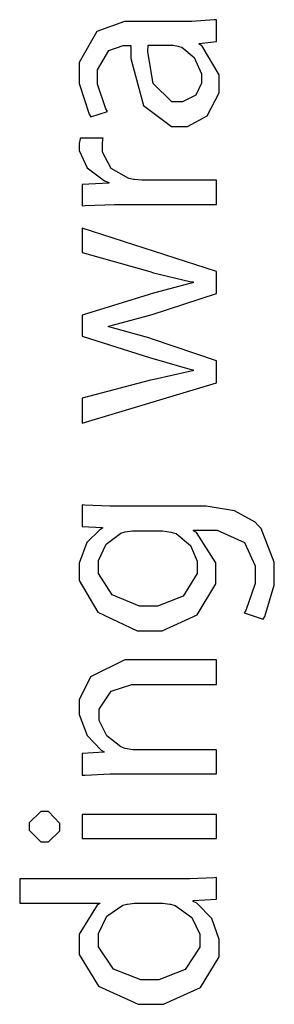
# Model space of a CAD drawing. Extents: x 0 to 8, y 0.6 to 11.4.
# Drawn here: x 0.8 to 1, y 5.2 to 5.7 of the extents above; entities that cross this region are included whole.
import ezdxf

# ---------------------------------------------------------------- set-up
doc = ezdxf.new("R2010")
doc.units = 0
doc.layers.get('0').update_dxf_attribs({"linetype": 'CONTINUOUS'})

msp = doc.modelspace()

# ---------------------------------------------------------------- linework, layer by layer
at = {"color": 0}
for points in [[(0.902849, 5.67725), (0.897967, 5.67725), (0.883481, 5.67193), (0.874421, 5.65587), (0.874421, 5.65056), (0.874421, 5.64481), (0.879629, 5.62896), (0.880497, 5.62756), (0.889178, 5.63037), (0.88831, 5.63162), (0.883969, 5.64447), (0.883969, 5.64882), (0.883914, 5.65207), (0.889774, 5.66211), (0.897261, 5.66465), (0.899811, 5.66465), (0.901331, 5.66465), (0.901275, 5.65788), (0.907894, 5.6334), (0.922489, 5.62256), (0.927372, 5.62256), (0.930789, 5.62256), (0.941097, 5.62799), (0.947337, 5.64003), (0.947337, 5.64404), (0.947337, 5.64936), (0.938331, 5.66433), (0.936921, 5.66531), (0.936921, 5.66575), (0.945818, 5.66683), (0.945818, 5.67811), (0.944624, 5.67796), (0.93296, 5.67725), (0.929108, 5.67725), (0.902849, 5.67725)], [(0.922381, 5.66488), (0.923357, 5.66488), (0.925961, 5.66433), (0.926286, 5.66422), (0.927751, 5.66374), (0.934317, 5.65842), (0.938006, 5.6499), (0.938006, 5.64708), (0.938006, 5.64501), (0.935075, 5.63883), (0.928131, 5.63536), (0.925853, 5.63536), (0.922597, 5.63536), (0.912832, 5.64492), (0.910119, 5.6614), (0.910228, 5.66488), (0.922381, 5.66488)], [(0.945818, 5.58187), (0.945818, 5.59446), (0.908492, 5.59446), (0.907026, 5.59446), (0.903067, 5.59483), (0.902632, 5.59489), (0.900244, 5.59532), (0.891022, 5.60069), (0.886574, 5.60915), (0.886574, 5.61203), (0.886574, 5.61312), (0.886736, 5.61604), (0.88679, 5.61638), (0.874854, 5.61638), (0.8748, 5.61604), (0.874421, 5.61367), (0.874421, 5.6129), (0.874421, 5.60992), (0.878597, 5.60101), (0.887496, 5.59413), (0.889828, 5.59337), (0.889828, 5.59293), (0.875939, 5.59229), (0.875939, 5.58122), (0.877567, 5.58132), (0.892758, 5.58187), (0.897858, 5.58187), (0.945818, 5.58187)], [(0.875939, 5.46793), (0.945818, 5.48899), (0.945818, 5.50049), (0.912615, 5.51178), (0.910715, 5.51237), (0.891672, 5.51764), (0.889611, 5.51807), (0.889611, 5.5185), (0.891672, 5.51893), (0.910444, 5.52399), (0.912397, 5.52458), (0.945818, 5.53543), (0.945818, 5.54693), (0.875939, 5.5695), (0.875939, 5.55692), (0.911096, 5.54693), (0.913157, 5.54633), (0.931929, 5.54178), (0.933665, 5.5415), (0.933665, 5.54107), (0.931929, 5.54069), (0.912994, 5.53564), (0.910879, 5.535), (0.875939, 5.52414), (0.875939, 5.51329), (0.911529, 5.50201), (0.913428, 5.50142), (0.931929, 5.49615), (0.933665, 5.49571), (0.933665, 5.49528), (0.931875, 5.49496), (0.913483, 5.49078), (0.911529, 5.49029), (0.875939, 5.48096), (0.875939, 5.46793)], [(0.895036, 5.42475), (0.890263, 5.42475), (0.877188, 5.42529), (0.875939, 5.4254), (0.875939, 5.41411), (0.886574, 5.41368), (0.886574, 5.41325), (0.885108, 5.41249), (0.878272, 5.40582), (0.874421, 5.39507), (0.874421, 5.39154), (0.874421, 5.38601), (0.884078, 5.36957), (0.904639, 5.35986), (0.911529, 5.35986), (0.917551, 5.35986), (0.935781, 5.36822), (0.945601, 5.38422), (0.945601, 5.3896), (0.945601, 5.39518), (0.93551, 5.41097), (0.933882, 5.41194), (0.933882, 5.41217), (0.941478, 5.41217), (0.946197, 5.41217), (0.960412, 5.40576), (0.966, 5.39361), (0.966, 5.3896), (0.966, 5.3845), (0.961117, 5.37033), (0.960358, 5.36919), (0.970124, 5.36594), (0.9711, 5.36735), (0.975983, 5.38368), (0.975983, 5.38917), (0.975983, 5.39556), (0.969093, 5.41303), (0.967519, 5.41476), (0.966, 5.41644), (0.955313, 5.42225), (0.940501, 5.42475), (0.935618, 5.42475), (0.895036, 5.42475)], [(0.916087, 5.41194), (0.917768, 5.41194), (0.922272, 5.41124), (0.922814, 5.41108), (0.924822, 5.41043), (0.932308, 5.40424), (0.935835, 5.39615), (0.935835, 5.3935), (0.935835, 5.3896), (0.928457, 5.37793), (0.91511, 5.37267), (0.910661, 5.37267), (0.905833, 5.37267), (0.89151, 5.37853), (0.884403, 5.38976), (0.884403, 5.3935), (0.884403, 5.39638), (0.888364, 5.405), (0.896013, 5.41069), (0.897858, 5.41129), (0.898292, 5.41146), (0.902199, 5.41194), (0.9035, 5.41194), (0.916087, 5.41194)], [(0.945818, 5.28526), (0.945818, 5.29785), (0.903717, 5.29785), (0.902253, 5.29785), (0.898292, 5.29856), (0.897858, 5.29872), (0.896122, 5.29932), (0.888743, 5.30507), (0.884838, 5.31315), (0.884838, 5.31586), (0.884838, 5.31896), (0.890968, 5.32835), (0.901818, 5.33192), (0.905453, 5.33192), (0.945818, 5.33192), (0.945818, 5.34472), (0.904151, 5.34472), (0.898183, 5.34472), (0.880333, 5.33594), (0.874421, 5.32394), (0.874421, 5.31999), (0.874421, 5.31629), (0.878489, 5.30533), (0.885814, 5.29764), (0.887442, 5.29676), (0.887442, 5.29656), (0.875939, 5.2959), (0.875939, 5.28461), (0.877404, 5.28472), (0.890425, 5.28526), (0.894819, 5.28526), (0.945818, 5.28526)], [(0.848379, 5.25792), (0.848379, 5.25592), (0.8544, 5.24989), (0.856408, 5.24989), (0.858361, 5.24989), (0.864221, 5.25558), (0.864221, 5.25749), (0.864221, 5.25956), (0.858361, 5.26574), (0.856408, 5.26574), (0.8544, 5.26574), (0.848379, 5.25988), (0.848379, 5.25792)], [(0.945818, 5.26421), (0.875939, 5.26421), (0.875939, 5.25163), (0.945818, 5.25163), (0.945818, 5.26421)], [(0.843388, 5.21804), (0.885054, 5.21804), (0.885054, 5.21783), (0.883697, 5.21701), (0.874421, 5.20182), (0.874421, 5.19678), (0.874421, 5.19125), (0.884457, 5.17469), (0.905074, 5.16531), (0.911964, 5.16531), (0.918311, 5.16531), (0.937517, 5.17404), (0.947337, 5.19011), (0.947337, 5.19547), (0.947337, 5.19911), (0.943431, 5.21001), (0.935618, 5.21799), (0.933665, 5.21892), (0.933665, 5.21935), (0.945818, 5.22), (0.945818, 5.23128), (0.944624, 5.23118), (0.931983, 5.23063), (0.927806, 5.23063), (0.843388, 5.23063), (0.843388, 5.21804)], [(0.916521, 5.21804), (0.917878, 5.21804), (0.921513, 5.2175), (0.921946, 5.21739), (0.924279, 5.21685), (0.933014, 5.2105), (0.937138, 5.20182), (0.937138, 5.19894), (0.937138, 5.19504), (0.929488, 5.18338), (0.915815, 5.17811), (0.911313, 5.17811), (0.906483, 5.17811), (0.892161, 5.18365), (0.884403, 5.19526), (0.884403, 5.19917), (0.884403, 5.20215), (0.888743, 5.21121), (0.897153, 5.21696), (0.89916, 5.21739), (0.899539, 5.2175), (0.903121, 5.21804), (0.904368, 5.21804), (0.916521, 5.21804)]]:
    msp.add_lwpolyline(points, close=True, dxfattribs=at)

doc.saveas('drawing.dxf')
